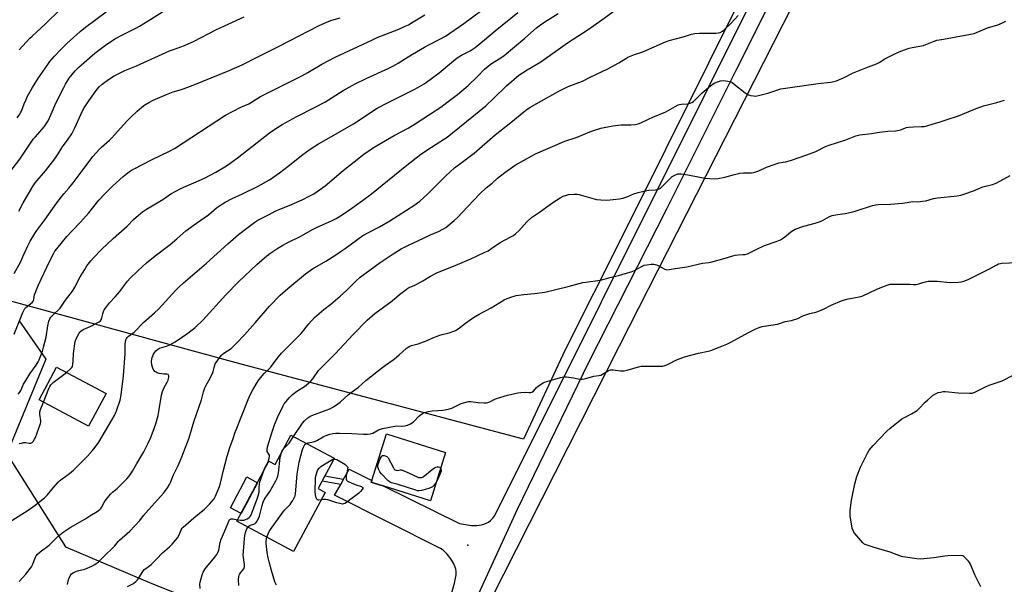
# Model space of a CAD drawing. Units: inches. Extents: x 1237771 to 1243771, y 585452 to 589452.
# Drawn here: x 1239390 to 1239960, y 587774 to 588101 of the extents above; entities that cross this region are included whole.
import ezdxf

# ---------------------------------------------------------------- set-up
doc = ezdxf.new("R2010")
doc.units = ezdxf.units.IN
doc.header["$MEASUREMENT"] = 0
for name, color, linetype in [('BLDG-Footprint', 5, 'Continuous'), ('CULTRL-Pad', 6, 'Continuous'), ('ELEV-Spot Elevation', 7, 'Continuous'), ('NTRL-Farm Land', 3, 'Continuous'), ('NTRL-Trees', 3, 'Continuous'), ('TRANS-Non Street Sidewalk', 7, 'Continuous'), ('TRANS-Road', 130, 'Continuous'), ('Undefined', 1, 'Continuous')]:
    doc.layers.add(name, color=color, linetype=linetype)

msp = doc.modelspace()

# ---------------------------------------------------------------- linework, layer by layer
at = {"layer": 'BLDG-Footprint'}
for points, elevation in [([(1239440.02, 587884.28), (1239429.88, 587865.31), (1239401.21, 587880.63), (1239411.35, 587899.6)], 646.86), ([(1239571.23, 587845.16), (1239566.48, 587836.24), (1239563.17, 587830.03), (1239562.74, 587829.23), (1239566.79, 587827.07), (1239548.53, 587792.82), (1239515.7, 587810.33), (1239534.25, 587845.11), (1239537.88, 587843.18), (1239546.95, 587860.19), (1239572.1, 587846.78)], 659.99), ([(1239636.55, 587850.21), (1239627.81, 587822.24), (1239600.38, 587830.82), (1239598.94, 587831.27), (1239593.57, 587832.95), (1239593.9, 587834.01), (1239602.32, 587860.92)], 661.61)]:
    msp.add_lwpolyline(points, close=True, dxfattribs=dict(at, elevation=elevation))
at = {"layer": 'CULTRL-Pad'}
msp.add_lwpolyline([(1239527.59, 587832.62), (1239518.14, 587814.9), (1239511.95, 587818.07), (1239521.5, 587836.08)], close=True, dxfattribs=at)
at = {"layer": 'ELEV-Spot Elevation'}
msp.add_point((1239649.52, 587796.48, 661.45), dxfattribs=at)
at = {"layer": 'NTRL-Farm Land'}
for points in [[(1240401.98, 586885.55), (1239993.94, 586739.69), (1239761.33, 586657.61), (1239694.73, 586912.33), (1239672.14, 586998.9), (1239606.65, 587251.1), (1239557.38, 587428.06), (1239529.53, 587538.72), (1239588.25, 587617.77), (1239737.34, 587911.89), (1239876.61, 588185.91), (1239993.11, 588425.87), (1240057.85, 588559.87), (1240069.9, 588573.42), (1240084.96, 588580.95), (1240100.01, 588583.21), (1240116.57, 588581.7), (1240160.24, 588573.42), (1240212.11, 588558.59), (1240452.88, 588491.37)], [(1240015.7, 588532.01), (1239994.62, 588485.34), (1239964.51, 588426.62), (1239863.82, 588226.56), (1239738.85, 587975.12), (1239705.73, 587909.63), (1239681.6, 587857.91), (1239515.25, 587902.11), (1239351.43, 587946.92)]]:
    msp.add_lwpolyline(points, dxfattribs=at)
at = {"layer": 'NTRL-Trees'}
msp.add_polyline3d([(1239389.62, 587926.3, 0), (1239405.02, 587904.26, 0), (1239382.54, 587849.47, 0), (1239416.54, 587795.53, 0), (1239466.54, 587774.37, 0), (1239585.36, 587726.82, 0), (1239606.19, 587714.66, 0), (1239597.51, 587686.88, 0), (1239580.15, 587674.73, 0), (1239559.32, 587688.62, 0), (1239540.22, 587702.51, 0), (1239515.92, 587709.45, 0), (1239496.82, 587707.72, 0), (1239472.51, 587714.66, 0), (1239439.62, 587726.3, 0), (1239378.08, 587747.45, 0)], dxfattribs=at)
at = {"layer": 'TRANS-Non Street Sidewalk'}
msp.add_lwpolyline([(1239577.43, 587834.66), (1239575.93, 587831.64), (1239565.05, 587833.57), (1239566.48, 587836.24), (1239566.65, 587836.57)], close=True, dxfattribs=at)
at = {"layer": 'TRANS-Road'}
for points in [[(1240032.52, 588527.46), (1240009.34, 588478.29), (1239990.51, 588437.97), (1239960.74, 588378.9), (1239928.26, 588313.81), (1239885.89, 588231.16), (1239844.35, 588150.86), (1239804.46, 588070.92), (1239764.45, 587990.98), (1239719.38, 587902.2), (1239678.08, 587817.07), (1239654.47, 587765.76)], [(1239639.93, 587768.26), (1239641.79, 587774.59), (1239642.69, 587779.41), (1239642.74, 587780.42), (1239642.67, 587781.48), (1239642.47, 587782.58), (1239642.15, 587783.71), (1239641.12, 587786.09), (1239639.59, 587788.65), (1239637.55, 587791.25), (1239635.14, 587793.54), (1239633.69, 587794.64), (1239572.31, 587825.44), (1239575.93, 587831.64), (1239577.43, 587834.66), (1239580.68, 587840.52), (1239593.9, 587834.01), (1239593.57, 587832.95), (1239598.94, 587831.27), (1239600.38, 587830.82), (1239644.57, 587809.07), (1239651.66, 587807.82), (1239654.69, 587807.81), (1239657.45, 587808.19), (1239658.79, 587808.58), (1239660.11, 587809.15), (1239661.38, 587809.88), (1239662.56, 587810.76), (1239663.93, 587812.1), (1239665.03, 587813.59), (1239974.05, 588432.72)]]:
    msp.add_lwpolyline(points, dxfattribs=at)
at = {"layer": 'Undefined'}
for points, elevation in [([(1239382.33, 588009.9), (1239389.99, 588020.06), (1239397.85, 588031.51), (1239399.03, 588032.96), (1239404.05, 588038.71), (1239405.67, 588040.97), (1239406.37, 588042.26), (1239408.2, 588046.03), (1239410.97, 588052.36), (1239415.44, 588061.5), (1239416.44, 588063.31), (1239418.67, 588066.8), (1239422.08, 588071.04), (1239424.22, 588073.33), (1239433.55, 588081.4), (1239435.7, 588083.09), (1239439.72, 588086), (1239445.14, 588089.55), (1239449.86, 588092.21), (1239457.26, 588095.87), (1239459.31, 588096.96), (1239464.27, 588099.98), (1239481.48, 588110.94)], 636), ([(1239593.72, 588000), (1239613.23, 588015.79), (1239622.31, 588022.84), (1239628.48, 588027), (1239636.02, 588031.67), (1239637.44, 588032.68), (1239640.66, 588035.21), (1239659.79, 588050.9), (1239664.38, 588055.04), (1239671.85, 588062.43), (1239678.94, 588068.53), (1239681.04, 588069.99), (1239683.73, 588071.69), (1239691.7, 588076.4), (1239707.25, 588087.29), (1239719.15, 588095.04), (1239727.13, 588100.57), (1239743.26, 588112.64)], 650), ([(1239388.45, 588043.93), (1239390.03, 588045.98), (1239390.47, 588046.73), (1239390.96, 588047.79), (1239392.47, 588051.96), (1239393.66, 588054.61), (1239394.57, 588056.43), (1239397.39, 588061.53), (1239400.76, 588067.04), (1239406.19, 588074.83), (1239407.43, 588076.47), (1239409.92, 588079.42), (1239414.18, 588083.91), (1239417.31, 588086.9), (1239424.99, 588093.93), (1239428.06, 588096.48), (1239439.97, 588105.3)], 634), ([(1239389.64, 588083.25), (1239395.78, 588089.98), (1239397.13, 588091.27), (1239404.93, 588098.33), (1239413.16, 588106.51)], 632), ([(1239477.5, 588000), (1239483.34, 588003), (1239496.93, 588009.05), (1239503.56, 588012.46), (1239509.69, 588016.09), (1239511.66, 588017.39), (1239516.86, 588021.24), (1239524.71, 588027.59), (1239534.62, 588035.27), (1239536.56, 588036.63), (1239541.98, 588040.07), (1239550.4, 588044.67), (1239561.09, 588050.11), (1239566.61, 588053.03), (1239577.36, 588059.73), (1239584.28, 588063.6), (1239590.67, 588066.72), (1239603.63, 588072.68), (1239605.98, 588073.89), (1239609.06, 588075.64), (1239613.29, 588078.32), (1239617.5, 588080.85), (1239624.33, 588084.78), (1239626.96, 588086.22), (1239633.17, 588089.37), (1239636.49, 588091.22), (1239647.08, 588098.44), (1239656.72, 588105.71)], 644), ([(1239518.93, 588000), (1239528, 588004.31), (1239534.7, 588008.08), (1239540.45, 588012.07), (1239545.43, 588015.87), (1239553.92, 588022.69), (1239558.09, 588025.76), (1239563.07, 588028.83), (1239567.81, 588031.6), (1239583.32, 588040.37), (1239597.05, 588049.42), (1239602.61, 588052.47), (1239609.49, 588055.79), (1239618.69, 588060.5), (1239621.38, 588062), (1239624.11, 588063.65), (1239627.63, 588066.03), (1239632.78, 588069.98), (1239641.11, 588077), (1239643.3, 588078.7), (1239645.73, 588080.16), (1239650.77, 588082.79), (1239653.68, 588084.67), (1239659.2, 588089.13), (1239665.25, 588094.28), (1239678.43, 588104.82)], 646), ([(1239395.08, 588000), (1239397.81, 588004.53), (1239398.96, 588006.22), (1239404.91, 588013.3), (1239410.23, 588020.14), (1239411.91, 588022.57), (1239414.73, 588027.08), (1239418.04, 588031.62), (1239420.11, 588034.71), (1239421.01, 588036.19), (1239421.93, 588038.04), (1239425.54, 588046.21), (1239426.71, 588048.68), (1239427.7, 588050.37), (1239430.06, 588053.84), (1239434.88, 588060.42), (1239435.97, 588061.78), (1239437.67, 588063.33), (1239441.29, 588066.09), (1239444.64, 588068.26), (1239450.78, 588071.38), (1239457.64, 588074.06), (1239476.61, 588082.62), (1239478.96, 588083.56), (1239485.33, 588085.84), (1239490.95, 588088.23), (1239503.61, 588094.88), (1239511.05, 588098.37), (1239519.92, 588102.31)], 638), ([(1239415.56, 588000), (1239418.36, 588003.21), (1239420.89, 588006.31), (1239426.77, 588013.95), (1239432.31, 588021.51), (1239436.11, 588025.82), (1239437.33, 588027.01), (1239441.93, 588030.92), (1239443.21, 588032.1), (1239452, 588041.96), (1239454.45, 588044.48), (1239458.05, 588047.82), (1239460.76, 588050.08), (1239462.39, 588051.34), (1239464.64, 588052.75), (1239467.23, 588054.16), (1239475.05, 588057.44), (1239478.86, 588058.91), (1239483.59, 588060.33), (1239490.37, 588062.82), (1239511.22, 588071.27), (1239518.86, 588074.63), (1239527.42, 588079.03), (1239539.78, 588085.18), (1239563.38, 588097.35), (1239568.1, 588099.57), (1239570.62, 588100.42), (1239575.5, 588101.84)], 640), ([(1239439.23, 588000), (1239443.8, 588004.46), (1239449.92, 588009.98), (1239451.72, 588011.5), (1239454.09, 588013.26), (1239455.82, 588014.25), (1239466.65, 588019.88), (1239476.71, 588024.67), (1239479.61, 588026.21), (1239509.14, 588045.39), (1239518.07, 588050.07), (1239522.69, 588052.03), (1239523.69, 588052.61), (1239526.27, 588054.36), (1239529.48, 588056.17), (1239542.92, 588063), (1239549.13, 588066.07), (1239553.34, 588068.28), (1239556.76, 588070.16), (1239564.92, 588074.96), (1239572.63, 588079.06), (1239586.02, 588085.13), (1239594.17, 588089.16), (1239597.01, 588090.48), (1239599.4, 588091.46), (1239609.41, 588095.26), (1239613.2, 588096.92), (1239615.06, 588097.82), (1239617.83, 588099.39), (1239624.49, 588103.47)], 642), ([(1239560.32, 588000), (1239562.72, 588001.62), (1239566.77, 588004.54), (1239577.34, 588013.35), (1239587.37, 588021.42), (1239589.41, 588023.02), (1239592.05, 588024.87), (1239594.24, 588026.29), (1239599.4, 588029.45), (1239606.79, 588033.62), (1239614.97, 588038.02), (1239619, 588040.41), (1239627.8, 588046.27), (1239633.76, 588050.14), (1239637.34, 588052.69), (1239643.4, 588057.4), (1239649.66, 588062.69), (1239655.02, 588067.87), (1239659.15, 588072.15), (1239661.15, 588073.91), (1239662.57, 588074.92), (1239668.47, 588078.71), (1239670.4, 588080.08), (1239682.53, 588090.03), (1239689.29, 588095.97), (1239691.5, 588097.72), (1239694.06, 588099.47), (1239701.74, 588104.28)], 648), ([(1239626.25, 588000), (1239636.81, 588010.42), (1239641.8, 588014.92), (1239646.92, 588018.91), (1239653.11, 588023.53), (1239665.24, 588034.06), (1239674.42, 588041.24), (1239681.9, 588047.47), (1239683.73, 588048.83), (1239685.41, 588049.9), (1239690.43, 588052.85), (1239702.06, 588059.42), (1239707.58, 588062.07), (1239713.78, 588064.27), (1239715.93, 588065.17), (1239720.74, 588067.61), (1239730.21, 588072.15), (1239736.99, 588075.77), (1239740.92, 588078.28), (1239742.18, 588078.95), (1239745.92, 588080.52), (1239750.78, 588082.16), (1239763.84, 588087.94), (1239766.13, 588088.62), (1239774.95, 588090.98), (1239779, 588092.26), (1239780.84, 588092.65), (1239783.51, 588092.92), (1239793.24, 588092.99), (1239794.41, 588093.08), (1239795.48, 588093.39), (1239796.98, 588094.13), (1239798.36, 588095.23), (1239801.81, 588098.52), (1239806, 588103.15)], 652), ([(1239656.34, 588000), (1239660.05, 588003.38), (1239663.47, 588006.13), (1239666.66, 588008.98), (1239670.96, 588012.35), (1239676.93, 588016.45), (1239686.48, 588021.87), (1239688.56, 588022.98), (1239705.66, 588030.43), (1239712.84, 588032.75), (1239720.07, 588035.83), (1239721.7, 588036.44), (1239726.44, 588037.86), (1239733.42, 588039.23), (1239738.25, 588039.77), (1239743.8, 588039.78), (1239746.44, 588040.13), (1239748.16, 588040.49), (1239749.54, 588041.04), (1239754.13, 588043.21), (1239756.57, 588044.27), (1239764.13, 588047.31), (1239769.53, 588050.55), (1239771.3, 588051.44), (1239772.06, 588051.66), (1239773.1, 588051.79), (1239776.83, 588051.92), (1239778.19, 588052.31), (1239779.21, 588052.79), (1239780.13, 588053.42), (1239785.15, 588058.35), (1239789.92, 588062.36), (1239792.19, 588064.02), (1239793.5, 588064.62), (1239795.8, 588065.26), (1239797.24, 588065.45), (1239800.09, 588065.09), (1239801.74, 588064.67), (1239802.52, 588064.28), (1239803.73, 588063.45), (1239809.97, 588058.44), (1239811.17, 588057.59), (1239811.97, 588057.24), (1239813.11, 588056.93), (1239814.85, 588056.58), (1239816.01, 588056.48), (1239817.74, 588056.78), (1239823.17, 588058.24), (1239828.33, 588059.99), (1239830.76, 588060.61), (1239852.36, 588063.74), (1239859.45, 588064.62), (1239861.4, 588064.95), (1239863.02, 588065.39), (1239864.35, 588065.91), (1239867.73, 588067.43), (1239872.24, 588069.68), (1239879.84, 588072.91), (1239886.05, 588075.16), (1239887.55, 588075.95), (1239890.94, 588077.98), (1239895.98, 588080.57), (1239899.22, 588082.06), (1239903.87, 588083.94), (1239904.95, 588084.28), (1239906.84, 588084.72), (1239913.26, 588085.86), (1239914.64, 588086.34), (1239919.42, 588088.32), (1239921.06, 588088.84), (1239923.68, 588089.32), (1239929.1, 588090.16), (1239940.44, 588092.27), (1239942.63, 588092.77), (1239950.41, 588095.98), (1239956.44, 588097.8), (1239959.03, 588098.85), (1239961.07, 588099.89)], 654), ([(1239745.66, 588000), (1239748, 588000.64), (1239753.02, 588001.82), (1239754.2, 588001.97), (1239758.04, 588002.16), (1239759.15, 588002.42), (1239760.21, 588002.8), (1239760.95, 588003.21), (1239761.85, 588003.97), (1239767.01, 588009.17), (1239767.84, 588009.91), (1239768.51, 588010.39), (1239769.24, 588010.78), (1239771.08, 588011.4), (1239771.89, 588011.53), (1239773.04, 588011.48), (1239776.81, 588010.85), (1239783.79, 588009.53), (1239786.94, 588009.03), (1239789.54, 588008.7), (1239792.16, 588008.65), (1239794.22, 588008.82), (1239798.33, 588009.47), (1239803.9, 588011.08), (1239807.05, 588011.83), (1239809.04, 588011.97), (1239813.73, 588012.04), (1239814.89, 588012.18), (1239816.3, 588012.58), (1239817.95, 588013.18), (1239822.42, 588015.42), (1239827.37, 588017.12), (1239829.59, 588017.8), (1239833.39, 588018.46), (1239836.21, 588019.19), (1239845.78, 588022.46), (1239851, 588024.42), (1239856.56, 588027.25), (1239858.6, 588028.14), (1239868.34, 588031.26), (1239874.06, 588033.44), (1239876.54, 588033.98), (1239883.29, 588034.83), (1239887.82, 588035.66), (1239892.74, 588036.12), (1239897.11, 588036.36), (1239898.27, 588036.5), (1239899.91, 588036.96), (1239903.43, 588038.24), (1239904.56, 588038.48), (1239907.49, 588038.69), (1239912.2, 588038.8), (1239913.64, 588038.95), (1239915.27, 588039.37), (1239918.84, 588040.51), (1239922.36, 588041.4), (1239926.44, 588042.8), (1239933.65, 588044.97), (1239942.81, 588048.83), (1239948.04, 588050.84), (1239950.47, 588051.53), (1239955.75, 588052.78), (1239957.73, 588053.32), (1239960.25, 588054.14)], 656), ([(1239937.27, 588000), (1239942.24, 588001.71), (1239947.65, 588003.94), (1239953.2, 588005.29), (1239955.41, 588006), (1239963.5, 588010.44)], 658), ([(1239385.42, 587810.76), (1239394.82, 587816.71), (1239398.9, 587819.7), (1239404.34, 587823.86), (1239406.07, 587825.58), (1239408.54, 587828.77), (1239412.18, 587832.94), (1239413.02, 587833.71), (1239414.57, 587834.94), (1239418.8, 587837.94), (1239421.02, 587839.92), (1239429.15, 587848.08), (1239432.09, 587851.39), (1239433.71, 587853.33), (1239435.71, 587856.18), (1239437.72, 587859.39), (1239444.79, 587871.62), (1239446.03, 587874.34), (1239448.13, 587880.52), (1239448.72, 587883.5), (1239450.03, 587894.52), (1239450.94, 587907.37), (1239450.97, 587911.46), (1239451.08, 587912.9), (1239451.47, 587915.46), (1239451.76, 587916.22), (1239452.1, 587916.66), (1239452.96, 587917.42), (1239456.25, 587919.85), (1239461.79, 587925.57), (1239468.06, 587930.99), (1239470.39, 587933.16), (1239480.34, 587944.06), (1239482.13, 587945.9), (1239484.81, 587948.43), (1239492.8, 587955.07), (1239498.1, 587959.68), (1239510.49, 587971.01), (1239516.72, 587976.3), (1239521.41, 587980.08), (1239526.2, 587983.51), (1239527.91, 587984.64), (1239534.35, 587987.96), (1239537.81, 587989.84), (1239541.46, 587991.45), (1239545.93, 587993.19), (1239553.46, 587996.51), (1239558, 587998.66), (1239560.32, 588000)], 648), ([(1239386.7, 587918.66), (1239391.81, 587931.15), (1239392.53, 587932.74), (1239393.01, 587933.46), (1239393.6, 587934.08), (1239397.1, 587937.05), (1239397.78, 587937.8), (1239398.07, 587938.58), (1239398.36, 587940.51), (1239398.58, 587941.36), (1239400.85, 587947.17), (1239407.28, 587960.77), (1239409.46, 587965.16), (1239410.33, 587966.64), (1239411.38, 587968.03), (1239417.3, 587975.16), (1239420.1, 587978.23), (1239425.2, 587983.51), (1239430.07, 587988.94), (1239435.71, 587996.22), (1239439.23, 588000)], 642), ([(1239386.84, 587953.78), (1239390.39, 587960.35), (1239392.61, 587965.14), (1239394.67, 587969.81), (1239396.02, 587972.41), (1239398.69, 587976.9), (1239399.82, 587978.61), (1239404.51, 587984.82), (1239411.48, 587994.67), (1239415.56, 588000)], 640), ([(1239389.15, 587883.92), (1239390.05, 587885.07), (1239390.54, 587886.01), (1239392.19, 587889.67), (1239392.86, 587890.93), (1239395.75, 587895.66), (1239399.41, 587900.8), (1239400.63, 587902.71), (1239401.16, 587903.75), (1239403.08, 587908.76), (1239403.82, 587911.14), (1239405.21, 587916.94), (1239406.21, 587923.47), (1239406.9, 587926.23), (1239407.39, 587927.53), (1239408.07, 587928.49), (1239409.68, 587930.25), (1239412.63, 587932.93), (1239413.4, 587933.73), (1239416.53, 587938.33), (1239420.47, 587943.64), (1239421.84, 587945.78), (1239425.03, 587951.87), (1239427.64, 587956.19), (1239428.92, 587958.18), (1239431.22, 587961.17), (1239432.76, 587962.92), (1239437.4, 587967.76), (1239444.06, 587973.96), (1239452.25, 587981.25), (1239455.84, 587985), (1239457.43, 587986.47), (1239461.15, 587989.44), (1239463.37, 587991.05), (1239472.9, 587996.65), (1239477.5, 588000)], 644), ([(1239389.48, 587989.89), (1239391.94, 587994.74), (1239395.08, 588000)], 638), ([(1239389.73, 587775.38), (1239393.44, 587779.76), (1239396.7, 587783.89), (1239397.36, 587785.19), (1239399.15, 587789.58), (1239399.58, 587790.35), (1239400.34, 587791.24), (1239401.88, 587792.61), (1239406.99, 587796.49), (1239411.2, 587800.82), (1239413.17, 587802.44), (1239415.2, 587803.99), (1239419.19, 587806.74), (1239427.71, 587811.48), (1239430.66, 587813.57), (1239434.79, 587816.08), (1239436.34, 587817.21), (1239436.92, 587817.76), (1239437.4, 587818.4), (1239438.82, 587821.13), (1239439.44, 587822.11), (1239442.47, 587826.03), (1239443.65, 587827.17), (1239446.31, 587829.35), (1239447.4, 587830.33), (1239451.99, 587834.94), (1239453.34, 587836.49), (1239455.34, 587839.33), (1239457.79, 587843.78), (1239461.82, 587850.47), (1239464.2, 587855.12), (1239465.7, 587858.52), (1239467.27, 587862.56), (1239468.73, 587866.7), (1239470.1, 587871.58), (1239470.6, 587873.91), (1239472.08, 587883.25), (1239472.63, 587885.5), (1239473.33, 587887.38), (1239475.4, 587890.95), (1239475.85, 587891.96), (1239476.08, 587892.73), (1239476.23, 587893.8), (1239476.23, 587894.55), (1239476.13, 587894.98), (1239475.88, 587895.28), (1239475.24, 587895.48), (1239473.35, 587895.54), (1239472.18, 587895.68), (1239470.74, 587895.94), (1239469.62, 587896.23), (1239468.89, 587896.59), (1239468.27, 587897.11), (1239467.73, 587897.72), (1239467.29, 587898.42), (1239466.89, 587899.51), (1239466.56, 587900.92), (1239466.34, 587902.85), (1239466.38, 587904.1), (1239466.71, 587905.18), (1239467.53, 587907.03), (1239468.2, 587908.3), (1239468.71, 587908.97), (1239469.76, 587909.85), (1239470.95, 587910.56), (1239474.99, 587911.69), (1239476.85, 587912.57), (1239479.98, 587914.22), (1239487.33, 587919.3), (1239491.52, 587922.45), (1239496.04, 587926.78), (1239509.3, 587941.45), (1239516.72, 587948.9), (1239527.22, 587959.05), (1239533.14, 587964.09), (1239534.77, 587965.39), (1239539.41, 587968.52), (1239542.36, 587970.26), (1239544.4, 587971.35), (1239552.83, 587975.46), (1239559.9, 587979.51), (1239561.75, 587980.39), (1239570.92, 587984.38), (1239573.22, 587985.55), (1239576.72, 587987.75), (1239582.2, 587991.57), (1239588.46, 587996.07), (1239593.72, 588000)], 650), ([(1239417.13, 587896.51), (1239419.53, 587898.71), (1239420.07, 587899.32), (1239420.47, 587900.03), (1239420.72, 587901.16), (1239420.93, 587903.23), (1239421.08, 587907.45), (1239422.12, 587914.41), (1239422.64, 587915.92), (1239424.47, 587919.24), (1239425.35, 587920.31), (1239425.96, 587920.85), (1239426.64, 587921.31), (1239430.69, 587923.11), (1239434.91, 587925.13), (1239435.91, 587925.71), (1239436.54, 587926.28), (1239437.06, 587926.96), (1239437.33, 587927.46), (1239437.58, 587928.21), (1239438.06, 587930.34), (1239438.46, 587931.75), (1239438.92, 587932.81), (1239439.56, 587933.79), (1239441.91, 587936.81), (1239445.25, 587940.23), (1239447.92, 587943.36), (1239449.57, 587945.42), (1239452.44, 587949.38), (1239453.91, 587951.08), (1239458.42, 587955.38), (1239463.36, 587959.94), (1239468.39, 587964.07), (1239477.17, 587970.55), (1239481.03, 587973.78), (1239484.44, 587977), (1239486.25, 587978.47), (1239492.36, 587982.92), (1239499.19, 587987.77), (1239503.93, 587991.72), (1239507.38, 587994.08), (1239508.9, 587995.01), (1239513.08, 587997.19), (1239518.93, 588000)], 646), ([(1239417.7, 587773.78), (1239418.25, 587776.58), (1239418.51, 587777.39), (1239419.18, 587778.67), (1239420, 587779.84), (1239420.88, 587780.51), (1239422.43, 587781.23), (1239423.52, 587781.59), (1239427.65, 587782.67), (1239431.67, 587784.36), (1239433.48, 587785.27), (1239435.62, 587786.84), (1239439.91, 587791.12), (1239443.54, 587794.58), (1239444.95, 587796.08), (1239447, 587798.55), (1239447.78, 587799.38), (1239453.64, 587804.63), (1239456.59, 587807.6), (1239459.51, 587810.88), (1239461.65, 587813.61), (1239464.48, 587816.98), (1239473.4, 587826.88), (1239475.53, 587829.78), (1239476.66, 587831.54), (1239477.22, 587832.81), (1239478.97, 587837.31), (1239481.69, 587842.61), (1239483.53, 587846.69), (1239486.2, 587853.53), (1239488.04, 587858.68), (1239490.84, 587867.94), (1239495.19, 587880.65), (1239496.37, 587885.23), (1239497.21, 587887.62), (1239497.91, 587889.15), (1239499.53, 587891.88), (1239501.62, 587895.86), (1239502.01, 587896.92), (1239502.77, 587900.12), (1239503.24, 587901.39), (1239504.72, 587903.69), (1239506.65, 587906.27), (1239507.28, 587906.86), (1239508.22, 587907.58), (1239512.37, 587910.43), (1239515.39, 587913.28), (1239520.08, 587918.18), (1239526.3, 587925.18), (1239534.64, 587934.78), (1239540.84, 587941.15), (1239545.18, 587945.07), (1239555.46, 587953.57), (1239559.49, 587956.44), (1239567.21, 587960.99), (1239572.36, 587964.19), (1239576.06, 587966.62), (1239578.49, 587968.28), (1239588.73, 587975.69), (1239591.87, 587977.5), (1239598.32, 587980.8), (1239604.35, 587984.26), (1239618.82, 587993.6), (1239620.38, 587994.68), (1239621.68, 587995.74), (1239624, 587997.8), (1239626.25, 588000)], 652), ([(1239452.44, 587772.6), (1239455.89, 587774.36), (1239457.17, 587775.45), (1239458.14, 587776.48), (1239459.02, 587777.59), (1239461.31, 587781.35), (1239462.1, 587782.34), (1239462.93, 587783.03), (1239465.11, 587784.59), (1239466.01, 587785.37), (1239469.22, 587788.44), (1239472.65, 587792.07), (1239476.72, 587795.47), (1239478.2, 587797), (1239480.45, 587799.63), (1239481.32, 587800.77), (1239482.24, 587802.43), (1239483.47, 587805.33), (1239484.08, 587806.25), (1239484.64, 587806.89), (1239490.82, 587812.36), (1239496.94, 587817.41), (1239499.92, 587820.21), (1239501.28, 587821.72), (1239502.52, 587823.35), (1239503.4, 587824.85), (1239505.6, 587830.47), (1239506.19, 587832.4), (1239507.87, 587839.16), (1239510.19, 587847.96), (1239511.72, 587853.02), (1239513.48, 587858.3), (1239514.56, 587861.33), (1239518.91, 587872.52), (1239522.31, 587880.93), (1239523.47, 587883.53), (1239524.91, 587886.35), (1239527.43, 587890.76), (1239528.4, 587892.25), (1239531.58, 587895.93), (1239534.13, 587898.31), (1239535.13, 587899.37), (1239536.21, 587900.73), (1239539.82, 587905.61), (1239541.65, 587907.73), (1239543.84, 587910.04), (1239552.97, 587919.13), (1239557.34, 587924.57), (1239560.68, 587928.25), (1239566.12, 587932.9), (1239570.15, 587936.12), (1239575.58, 587940.61), (1239579.18, 587943.99), (1239584.52, 587949.35), (1239587.13, 587951.6), (1239598.67, 587960.14), (1239605.7, 587964.82), (1239610.86, 587967.98), (1239615.07, 587970.21), (1239620.44, 587972.77), (1239627.78, 587976.13), (1239632.43, 587978.08), (1239634.95, 587979.44), (1239636.66, 587980.48), (1239641.51, 587984.48), (1239643.52, 587986.27), (1239649.5, 587992.53), (1239656.34, 588000)], 654), ([(1239531.33, 587839.65), (1239531.99, 587841.28), (1239533.8, 587844.7), (1239534.49, 587846.94), (1239534.6, 587847.79), (1239534.52, 587848.57), (1239534.23, 587849.27), (1239533.3, 587850.8), (1239533.18, 587851.26), (1239533.17, 587851.79), (1239533.54, 587853.46), (1239535.95, 587861.59), (1239537.42, 587866.12), (1239539.15, 587870.43), (1239542.44, 587877.2), (1239543.17, 587878.39), (1239543.97, 587879.52), (1239546.25, 587882.07), (1239547.95, 587883.64), (1239550.52, 587885.62), (1239554.78, 587888.35), (1239558.3, 587891.25), (1239559.61, 587892.78), (1239563.05, 587897.57), (1239564.15, 587898.87), (1239572.56, 587907.25), (1239583.12, 587918.54), (1239591.21, 587926.73), (1239595.66, 587930.63), (1239605.57, 587938.04), (1239609.98, 587941.68), (1239613.71, 587944.59), (1239614.68, 587945.25), (1239615.4, 587945.64), (1239618.68, 587946.94), (1239619.97, 587947.56), (1239623.42, 587949.53), (1239627.9, 587952.28), (1239631.52, 587954.08), (1239643.47, 587959.02), (1239651.14, 587962.32), (1239659.36, 587966.05), (1239661.18, 587966.97), (1239663.34, 587968.37), (1239668.23, 587971.76), (1239674.43, 587974.93), (1239675.9, 587975.81), (1239677.23, 587976.88), (1239678.93, 587978.4), (1239683.59, 587983.61), (1239686.38, 587986.13), (1239690.96, 587989.29), (1239698.58, 587994.95), (1239702.91, 587997.59), (1239704.72, 587998.54), (1239706.57, 587999.23), (1239707.66, 587999.5), (1239711.08, 587999.7), (1239712.78, 587999.66), (1239713.91, 587999.45), (1239715.88, 587998.93), (1239724.04, 587996.61), (1239726.4, 587996.34), (1239729.98, 587996.19), (1239737.2, 587997.09), (1239739.21, 587997.42), (1239742.14, 587998.4), (1239745.66, 588000)], 656), ([(1239548.47, 587859.37), (1239553.77, 587867.23), (1239554.88, 587868.43), (1239556.84, 587870.17), (1239557.93, 587870.93), (1239559.13, 587871.54), (1239567.46, 587874.64), (1239569.58, 587875.51), (1239571.75, 587876.68), (1239574.16, 587878.27), (1239575.53, 587879.35), (1239580.08, 587883.62), (1239582.64, 587885.53), (1239586.17, 587887.92), (1239590.47, 587891.93), (1239599.46, 587899.03), (1239601.84, 587900.8), (1239606.13, 587903.73), (1239608.2, 587905.32), (1239609.77, 587906.61), (1239613.74, 587910.32), (1239614.93, 587911.19), (1239615.96, 587911.77), (1239616.75, 587912.08), (1239620.6, 587913.13), (1239622.26, 587913.69), (1239625.83, 587915.07), (1239629.2, 587916.55), (1239633.23, 587918.12), (1239634.61, 587918.52), (1239638.6, 587919.36), (1239640.73, 587920.11), (1239642.29, 587920.76), (1239643.88, 587921.76), (1239648.15, 587925.06), (1239652.22, 587927.97), (1239653.66, 587928.9), (1239656.08, 587930.28), (1239662.9, 587933.86), (1239670.54, 587938.49), (1239672.14, 587939.22), (1239674.9, 587940.25), (1239676.29, 587940.71), (1239677.45, 587940.98), (1239681.88, 587941.65), (1239688.01, 587942.23), (1239694.1, 587942.93), (1239707.56, 587946.28), (1239716.09, 587948.57), (1239719.17, 587949.04), (1239724.74, 587949.66), (1239726.21, 587949.9), (1239731.86, 587951.55), (1239736.64, 587952.67), (1239740.56, 587953.73), (1239743.96, 587954.76), (1239745.92, 587955.57), (1239750.83, 587958.26), (1239751.64, 587958.57), (1239753.02, 587958.88), (1239755.62, 587959.18), (1239757.11, 587959.17), (1239757.94, 587959.06), (1239759.38, 587958.53), (1239763.54, 587956.25), (1239764.61, 587955.99), (1239765.95, 587956.03), (1239769.46, 587956.71), (1239776.3, 587957.67), (1239785.25, 587959.81), (1239788.97, 587960.16), (1239790.25, 587960.38), (1239798.41, 587962.59), (1239802.9, 587964.03), (1239804.29, 587964.4), (1239805.91, 587964.6), (1239808.89, 587964.69), (1239810.02, 587964.86), (1239811.35, 587965.23), (1239812.64, 587965.71), (1239816.4, 587967.72), (1239821.34, 587970.04), (1239828.59, 587972.52), (1239830.43, 587973.27), (1239832.34, 587974.48), (1239834.86, 587976.61), (1239836.51, 587977.86), (1239837.97, 587978.85), (1239838.99, 587979.38), (1239843.97, 587981.18), (1239850.53, 587982.92), (1239853.52, 587983.82), (1239854.85, 587984.46), (1239858.88, 587986.74), (1239860.43, 587987.34), (1239863.53, 587988.02), (1239868.01, 587988.59), (1239872.38, 587989.55), (1239874.36, 587990.12), (1239883.82, 587993.15), (1239885.8, 587993.61), (1239887.24, 587993.74), (1239894.27, 587993.96), (1239901.06, 587994.54), (1239903.87, 587994.9), (1239906.86, 587995.41), (1239910.03, 587995.32), (1239912.7, 587995.59), (1239914.74, 587995.91), (1239919.1, 587997.14), (1239921.38, 587997.66), (1239932.89, 587998.83), (1239934.88, 587999.21), (1239937.27, 588000)], 658), ([(1239555.92, 587855.4), (1239557.05, 587855.83), (1239560.09, 587856.38), (1239561.15, 587856.66), (1239562.42, 587857.27), (1239565.69, 587859.25), (1239566.75, 587859.78), (1239569.57, 587860.75), (1239571.28, 587861.17), (1239572.98, 587861.39), (1239575.23, 587861.42), (1239582.25, 587861.08), (1239589.1, 587860.86), (1239591.4, 587860.83), (1239592.81, 587860.89), (1239593.61, 587861.06), (1239594.38, 587861.37), (1239596.69, 587862.72), (1239597.67, 587863.2), (1239598.98, 587863.68), (1239600.09, 587864), (1239607.12, 587865.41), (1239608.39, 587865.5), (1239610.97, 587865.4), (1239613.21, 587865.67), (1239614.59, 587865.95), (1239615.87, 587866.48), (1239617.77, 587867.64), (1239618.62, 587868.39), (1239620.98, 587870.92), (1239621.84, 587871.72), (1239623.26, 587872.79), (1239623.76, 587873.08), (1239624.55, 587873.38), (1239626.76, 587873.94), (1239628.72, 587874.33), (1239635.02, 587874.67), (1239636.35, 587874.89), (1239638.87, 587875.47), (1239640.25, 587875.86), (1239641.03, 587876.17), (1239644.74, 587878.09), (1239645.69, 587878.5), (1239649.83, 587879.64), (1239651.16, 587879.76), (1239655.37, 587879.19), (1239658.9, 587878.95), (1239660.35, 587878.99), (1239661.13, 587879.17), (1239662.15, 587879.54), (1239664.38, 587880.73), (1239665.45, 587881.19), (1239670.49, 587882.81), (1239672.49, 587883.35), (1239678.33, 587884.61), (1239680.09, 587884.91), (1239682.75, 587885.04), (1239685.05, 587884.82), (1239685.86, 587884.85), (1239686.57, 587885.12), (1239687.43, 587885.72), (1239689.28, 587887.81), (1239690.13, 587888.58), (1239691.59, 587889.59), (1239693.12, 587890.5), (1239693.91, 587890.85), (1239695.26, 587891.31), (1239703.11, 587893.54), (1239705.13, 587893.9), (1239706.59, 587893.92), (1239710.69, 587893.42), (1239714.36, 587892.7), (1239715.77, 587892.66), (1239717.73, 587893.02), (1239722.4, 587894.26), (1239725.3, 587894.68), (1239726.43, 587894.93), (1239727.47, 587895.44), (1239730.7, 587897.41), (1239731.41, 587897.74), (1239732.13, 587897.96), (1239733.55, 587897.98), (1239737.93, 587897.48), (1239739.95, 587897.51), (1239741.66, 587897.8), (1239748.24, 587899.71), (1239749.87, 587900.06), (1239753.23, 587900.23), (1239761.04, 587900.04), (1239762.18, 587900.15), (1239763.58, 587900.43), (1239764.64, 587900.82), (1239765.94, 587901.43), (1239769.88, 587903.55), (1239774.85, 587905.45), (1239783.07, 587907.73), (1239788.57, 587908.74), (1239790.22, 587909.3), (1239796.49, 587911.67), (1239799.49, 587912.92), (1239801.31, 587913.8), (1239812.27, 587919.86), (1239816.28, 587921.73), (1239818.13, 587922.48), (1239819.97, 587923.1), (1239821.06, 587923.36), (1239828.72, 587924.47), (1239829.84, 587924.78), (1239833.12, 587926.01), (1239834.44, 587926.28), (1239836.95, 587926.58), (1239838.06, 587926.87), (1239840.5, 587927.82), (1239843.51, 587929.25), (1239844.6, 587929.67), (1239847.43, 587930.56), (1239851.59, 587931.56), (1239853.18, 587932.09), (1239855.43, 587933.11), (1239859.82, 587935.47), (1239866.27, 587938.07), (1239869.62, 587939.04), (1239875.02, 587940.02), (1239877.03, 587940.47), (1239878.14, 587940.82), (1239885.92, 587944.55), (1239890.2, 587946.31), (1239892.37, 587947.11), (1239894.1, 587947.52), (1239895.86, 587947.67), (1239904.13, 587947.69), (1239905.31, 587947.66), (1239907.61, 587947.42), (1239909.08, 587947.48), (1239910.52, 587947.74), (1239912.91, 587948.64), (1239913.73, 587948.86), (1239916, 587949.25), (1239917.72, 587949.42), (1239921.48, 587949.31), (1239928.61, 587948.58), (1239933.56, 587948.73), (1239935.28, 587948.96), (1239936.67, 587949.42), (1239939.13, 587950.4), (1239945.05, 587953.12), (1239951.1, 587956.2), (1239955.81, 587958.87), (1239956.83, 587959.34), (1239957.9, 587959.65), (1239958.76, 587959.76), (1239967.48, 587960.12)], 660), ([(1239403.79, 587879.25), (1239406.88, 587887.2), (1239407.47, 587888.45), (1239408.04, 587889.36), (1239408.73, 587890.11), (1239409.4, 587890.69), (1239417.13, 587896.51)], 646), ([(1239946.58, 587772.31), (1239942.97, 587779.36), (1239940.47, 587785.45), (1239939.95, 587786.52), (1239939.45, 587787.23), (1239938.87, 587787.88), (1239936.75, 587789.89), (1239936.05, 587790.31), (1239934.97, 587790.49), (1239927.39, 587790.24), (1239925.65, 587790.07), (1239919.28, 587789.11), (1239911.6, 587788.47), (1239909.55, 587788.63), (1239902.83, 587789.51), (1239901.38, 587789.75), (1239900.54, 587789.97), (1239893.98, 587792.37), (1239884.17, 587795.32), (1239879.56, 587796.96), (1239878.82, 587797.36), (1239878.16, 587797.93), (1239873.51, 587803.35), (1239873, 587804.07), (1239872.51, 587805.03), (1239872.04, 587806.3), (1239871.72, 587807.73), (1239870.9, 587813.36), (1239870.77, 587814.84), (1239870.91, 587816.61), (1239871.69, 587822.51), (1239873.61, 587831.96), (1239874.77, 587836.25), (1239876.88, 587841.66), (1239880.83, 587849.85), (1239881.89, 587851.58), (1239884.08, 587854.27), (1239887.91, 587858.08), (1239892.13, 587862.49), (1239893.89, 587864.03), (1239900.72, 587869.56), (1239901.98, 587870.28), (1239906.44, 587872.45), (1239909.56, 587874.39), (1239910.64, 587875.37), (1239914.31, 587879.27), (1239915.8, 587880.71), (1239919.2, 587883.53), (1239919.94, 587883.99), (1239920.98, 587884.51), (1239921.78, 587884.81), (1239923.14, 587885.13), (1239924.8, 587885.43), (1239925.92, 587885.51), (1239933.41, 587884.75), (1239939.99, 587884.45), (1239941.45, 587884.54), (1239943.04, 587885.15), (1239948.76, 587887.99), (1239951.41, 587889.17), (1239953.04, 587889.77), (1239957.21, 587891.02), (1239958.83, 587891.68), (1239965.67, 587895.1)], 662), ([(1239389.56, 587855.27), (1239390.98, 587855.65), (1239392.12, 587855.87), (1239393.25, 587855.86), (1239395.51, 587855.56), (1239396.5, 587855.6), (1239396.87, 587855.72), (1239397.22, 587855.95), (1239397.78, 587856.57), (1239398.58, 587857.8), (1239399.1, 587858.87), (1239401.98, 587866.94), (1239402.15, 587867.75), (1239402.18, 587868.51), (1239401.62, 587872.44), (1239401.63, 587873.79), (1239401.97, 587875.1), (1239403.79, 587879.25)], 646), ([(1239533.11, 587801.05), (1239533.4, 587802.07), (1239533.81, 587803.09), (1239534.42, 587804.32), (1239535.19, 587805.55), (1239542.49, 587815.88), (1239543.45, 587816.97), (1239546.49, 587820.09), (1239547.24, 587820.96), (1239548.17, 587822.44), (1239549.1, 587824.24), (1239549.38, 587825.05), (1239549.57, 587826.21), (1239550.72, 587837.6), (1239551.71, 587844.65), (1239553.76, 587851.95), (1239554.22, 587853.33), (1239554.59, 587854.06), (1239555.05, 587854.7), (1239555.42, 587855.06), (1239555.92, 587855.4)], 660), ([(1239542.57, 587851.98), (1239543.17, 587852.7), (1239545.97, 587855.64), (1239548.47, 587859.37)], 658), ([(1239522.08, 587806.93), (1239522.72, 587807.53), (1239523.47, 587808), (1239525.56, 587808.74), (1239526.28, 587809.07), (1239526.86, 587809.59), (1239527.32, 587810.27), (1239528.23, 587812.03), (1239528.77, 587813.34), (1239530.28, 587819.51), (1239530.9, 587821.41), (1239531.43, 587822.73), (1239532.01, 587823.73), (1239534.74, 587827.6), (1239538.28, 587833.7), (1239539.1, 587835.25), (1239539.48, 587836.36), (1239539.83, 587838.11), (1239540.84, 587847.46), (1239541.1, 587848.6), (1239541.61, 587850.17)], 658), ([(1239541.61, 587850.17), (1239542, 587851.04), (1239542.57, 587851.98)], 658), ([(1239631.12, 587832.84), (1239630.38, 587831.73), (1239629.65, 587830.84), (1239628.99, 587830.32), (1239628.26, 587829.91), (1239626.95, 587829.34), (1239625.53, 587828.89), (1239622.65, 587828.12), (1239621.31, 587827.95), (1239620.37, 587828.05), (1239619.29, 587828.33), (1239609.19, 587831.53), (1239605.32, 587832.6), (1239604.09, 587833.16), (1239603.17, 587833.85), (1239599.51, 587837.74), (1239598.57, 587838.88), (1239597.92, 587840.18), (1239597.42, 587841.87), (1239597.37, 587842.7), (1239597.64, 587844.02), (1239598.7, 587846.57), (1239599.23, 587847.51), (1239599.69, 587848.07), (1239600.04, 587848.35), (1239600.45, 587848.48), (1239600.92, 587848.48), (1239601.67, 587848.3), (1239602.63, 587847.86), (1239603.03, 587847.51), (1239603.38, 587847.05), (1239606.38, 587841.23), (1239606.84, 587840.52), (1239607.22, 587840.15), (1239607.87, 587839.86), (1239608.6, 587839.78), (1239610.34, 587840.13), (1239610.86, 587840.13), (1239611.39, 587840.01), (1239613.01, 587839.35), (1239620.03, 587836.05), (1239620.85, 587835.74), (1239621.69, 587835.61), (1239622.78, 587835.73), (1239623.52, 587836.11), (1239628.8, 587840.25), (1239630.21, 587841.26), (1239630.94, 587841.68), (1239631.69, 587841.87), (1239632.43, 587841.8), (1239633.15, 587841.57), (1239633.71, 587841.1)], 662), ([(1239564.51, 587822.78), (1239563.02, 587822.59), (1239562.56, 587822.7), (1239562.37, 587822.84), (1239562.06, 587823.22), (1239561.69, 587823.97), (1239561.15, 587825.65), (1239561.08, 587827.39), (1239561.34, 587835.38), (1239561.49, 587836.73), (1239561.75, 587837.84), (1239562.25, 587839.24), (1239562.64, 587840.03), (1239563.44, 587841.09), (1239564.39, 587842.03), (1239570.27, 587845.69), (1239571.29, 587846.21), (1239571.88, 587846.37)], 662), ([(1239571.88, 587846.37), (1239572.59, 587846.35), (1239573.53, 587846.05), (1239577.3, 587844.02), (1239578.29, 587843.34), (1239580.02, 587841.7), (1239579.33, 587838.39), (1239579.07, 587836.42), (1239579.03, 587834.77), (1239579.14, 587834.28), (1239579.39, 587833.88), (1239579.8, 587833.55), (1239580.55, 587833.15), (1239584.12, 587831.6), (1239587.93, 587830.4), (1239588.35, 587830.15), (1239588.59, 587829.86), (1239588.69, 587829.52), (1239588.66, 587829.31), (1239588.3, 587828.69), (1239587.35, 587827.64), (1239586.3, 587826.62), (1239584.68, 587825.28), (1239582.57, 587823.62), (1239579.24, 587821.25), (1239578.27, 587820.64), (1239577.52, 587820.35), (1239576.97, 587820.31), (1239576.12, 587820.4), (1239573.53, 587820.98), (1239568.3, 587822.7), (1239567.21, 587822.98), (1239566.14, 587823.03), (1239564.51, 587822.78)], 662), ([(1239516.12, 587811.12), (1239517.83, 587810.94), (1239518.99, 587810.92), (1239520.01, 587811.07), (1239520.78, 587811.3), (1239521.77, 587811.74), (1239522.6, 587812.35), (1239523.35, 587813.11), (1239523.95, 587813.99), (1239524.63, 587815.61), (1239527.31, 587822.83), (1239528.01, 587825.01), (1239528.53, 587827.19), (1239528.59, 587828), (1239528.55, 587830.11), (1239529.02, 587833.14), (1239529.34, 587834.21), (1239531.33, 587839.65)], 656), ([(1239633.71, 587841.1), (1239633.91, 587840.75), (1239634.06, 587840.19), (1239634.08, 587839.26), (1239632.12, 587834.73), (1239631.12, 587832.84)], 662), ([(1239494.37, 587771.37), (1239494.35, 587774.01), (1239494.51, 587775.15), (1239495.7, 587779.32), (1239496.25, 587780.88), (1239496.69, 587781.82), (1239497.31, 587782.78), (1239502.89, 587789.56), (1239504.04, 587791.13), (1239504.75, 587792.29), (1239505.22, 587793.65), (1239506.1, 587797.97), (1239506.68, 587799.91), (1239507.39, 587801.8), (1239509.27, 587806.11), (1239510.98, 587810.46), (1239511.27, 587810.93), (1239511.63, 587811.3), (1239512.05, 587811.56), (1239512.49, 587811.68), (1239513.49, 587811.66), (1239516.12, 587811.12)], 656), ([(1239516.84, 587773.23), (1239516.61, 587776.71), (1239516.81, 587778.32), (1239517.04, 587779.08), (1239517.29, 587779.58), (1239517.91, 587780.54), (1239519.67, 587782.82), (1239519.93, 587783.31), (1239520.09, 587783.98), (1239520.09, 587785.3), (1239519.52, 587789.36), (1239519.45, 587790.53), (1239520.22, 587800.39), (1239520.41, 587802.18), (1239520.79, 587803.87), (1239521.51, 587806.03), (1239522.08, 587806.93)], 658), ([(1239538.71, 587773.39), (1239538.26, 587774.11), (1239537.79, 587775.2), (1239535.74, 587781.74), (1239534.33, 587786.85), (1239533.84, 587789.12), (1239533.33, 587792.26), (1239532.61, 587797.52), (1239532.69, 587798.94), (1239533.11, 587801.05)], 660)]:
    msp.add_lwpolyline(points, dxfattribs=dict(at, elevation=elevation))

doc.saveas('drawing.dxf')
